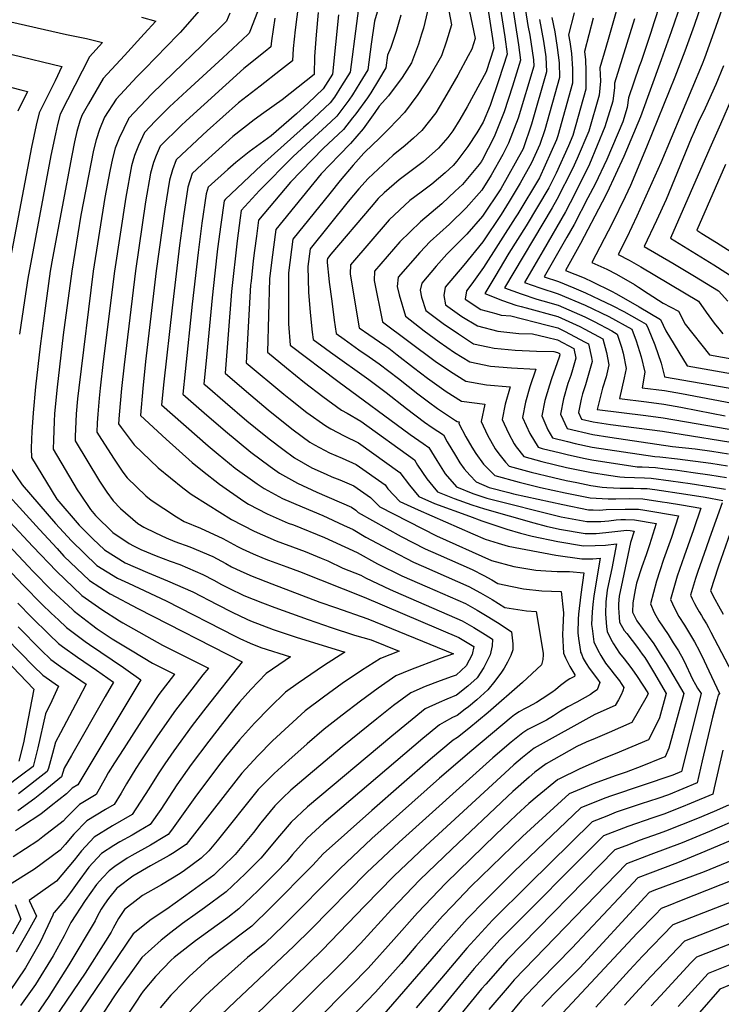
# Model space of a CAD drawing. Units: inches. Extents: x 2498347 to 2503506, y 1480834 to 1486157.
# Drawn here: x 2498747 to 2499132, y 1483136 to 1483677 of the extents above; entities that cross this region are included whole.
import ezdxf

# ---------------------------------------------------------------- set-up
doc = ezdxf.new("R2010")
doc.units = ezdxf.units.IN
doc.header["$MEASUREMENT"] = 0
doc.layers.add('tile_2729_31_contour_10ft', color=65, linetype='Continuous')

msp = doc.modelspace()

# ---------------------------------------------------------------- linework, layer by layer
at = {"layer": 'tile_2729_31_contour_10ft'}
for points, elevation in [([(2498935.14, 1483702.23), (2498928.12, 1483648.63), (2498923.38, 1483641.04), (2498919.46, 1483634.91), (2498917.1, 1483631.72), (2498905.25, 1483620.61), (2498902.5, 1483618.07), (2498879.35, 1483597.51), (2498859.44, 1483578.57), (2498858.8, 1483577.87), (2498857, 1483564.91), (2498855.27, 1483551.41), (2498853.73, 1483537.98), (2498852.33, 1483524.59), (2498848.95, 1483489.84), (2498847.77, 1483477.29), (2498849.81, 1483475.51), (2498859.52, 1483467.11), (2498871.33, 1483456.96), (2498876.08, 1483453.09), (2498883.6, 1483447.04), (2498891.21, 1483441.35), (2498897.55, 1483436.63), (2498907.06, 1483430.98), (2498914.84, 1483427.48), (2498918, 1483426.14), (2498922.51, 1483424.4), (2498930.15, 1483421.15), (2498939.26, 1483414.75), (2498944.41, 1483409.66), (2498975.52, 1483393.75), (2499005.68, 1483380.09), (2499018.07, 1483376.81), (2499030.09, 1483374.84), (2499035.54, 1483374.43), (2499041.78, 1483374), (2499048.7, 1483374.11), (2499056.41, 1483373.4), (2499054.76, 1483361.35), (2499053.56, 1483350.63), (2499053.41, 1483347.9), (2499053.2, 1483340.29), (2499053.52, 1483337.16), (2499054.59, 1483330.11), (2499054.73, 1483329.76), (2499055.12, 1483328.73), (2499056.19, 1483326.24), (2499057.8, 1483323.55), (2499059.45, 1483320.96), (2499063.93, 1483314.85), (2499065.26, 1483313.08), (2499063.79, 1483309.02), (2499061.82, 1483307.63), (2499060.1, 1483306.44), (2499052.62, 1483302.3), (2499047.67, 1483299.58), (2499043.74, 1483297.24), (2499039.85, 1483294.68), (2499035.94, 1483292.25), (2499030.82, 1483289.7), (2499027.52, 1483288.13), (2499025.71, 1483287.15), (2499022.88, 1483285.39), (2499016.58, 1483280.15), (2499006.53, 1483271.68), (2498954.95, 1483225.32), (2498937.33, 1483208.6), (2498906.67, 1483177.43), (2498897.17, 1483168.04), (2498865.09, 1483137.86), (2498857.11, 1483130.13)], 8730), ([(2498980.98, 1483689.25), (2498983.7, 1483674.56), (2498981.11, 1483665.59), (2498978.34, 1483657.51), (2498971.85, 1483646.3), (2498965.37, 1483636.36), (2498957.89, 1483626.46), (2498949.48, 1483617.54), (2498943.72, 1483611.83), (2498940.71, 1483609.01), (2498935.65, 1483604.06), (2498929.77, 1483597.4), (2498922.69, 1483589.08), (2498916.85, 1483581.88), (2498896.68, 1483556.73), (2498894.23, 1483538.31), (2498894.23, 1483535.67), (2498894.26, 1483510.21), (2498895.08, 1483498.44), (2498921.26, 1483478.67), (2498961.01, 1483449.33), (2498968.15, 1483444.52), (2498971.41, 1483442.31), (2498975.7, 1483435.17), (2498980.36, 1483427.69), (2498986.47, 1483420.59), (2498995.44, 1483416.91), (2499003.14, 1483414.3), (2499044.02, 1483404.16), (2499049.99, 1483403), (2499058.15, 1483401.52), (2499062.52, 1483401.53), (2499065.75, 1483401.63), (2499070.24, 1483401.97), (2499074.33, 1483402.52), (2499076.84, 1483402.59), (2499079.29, 1483402.59), (2499084.25, 1483402.53), (2499096.28, 1483400.53), (2499092.63, 1483388.65), (2499090.73, 1483383.19), (2499088.36, 1483376.55), (2499085.48, 1483367.71), (2499084.63, 1483363.97), (2499083.44, 1483356.89), (2499083.25, 1483351.78), (2499085.51, 1483346.91), (2499089.07, 1483342.13), (2499091.91, 1483338.57), (2499094.96, 1483334.26), (2499099.41, 1483327.08), (2499101.64, 1483323.43), (2499111.35, 1483306.92), (2499103.25, 1483276.91), (2499101.21, 1483272.16), (2499099.21, 1483271.35), (2499088.42, 1483266.99), (2499079.69, 1483263.65), (2499074.17, 1483261.84), (2499061.55, 1483257.38), (2499057.13, 1483255.58), (2499048.51, 1483251.88), (2499031.5, 1483236.42), (2499022.77, 1483228.44), (2498994.43, 1483200.8), (2498984.15, 1483190.1), (2498978.82, 1483184.5), (2498964.26, 1483168.05), (2498956.05, 1483158.54), (2498941.97, 1483142.87), (2498914.07, 1483113.65)], 8690), ([(2498846.46, 1483683.69), (2498834.79, 1483670.47), (2498833.41, 1483669.01), (2498815.35, 1483650.39), (2498810.91, 1483645.95), (2498799.56, 1483633.79), (2498793.06, 1483623.82), (2498790.36, 1483617.07), (2498788.51, 1483611.45), (2498787.04, 1483605.67), (2498780.12, 1483569.95), (2498775.22, 1483539.18), (2498770.44, 1483504.14), (2498767.06, 1483475.32), (2498765.74, 1483461), (2498765.46, 1483456.58), (2498765.09, 1483446.48), (2498765, 1483441.31), (2498778.13, 1483418.98), (2498779.7, 1483416.62), (2498785.39, 1483408.09), (2498788.28, 1483404.9), (2498797.8, 1483395.59), (2498806.71, 1483389.51), (2498809.02, 1483388.11), (2498813.08, 1483386.24), (2498821.48, 1483382.64), (2498829.26, 1483379.75), (2498834.46, 1483377.86), (2498847.08, 1483372.47), (2498853.24, 1483369.26), (2498857.45, 1483366.97), (2498861.48, 1483364.93), (2498869.7, 1483360.85), (2498880.02, 1483356.86), (2498886.71, 1483354.3), (2498905, 1483347.63), (2498917.69, 1483343.3), (2498930.48, 1483339.13), (2498939.66, 1483336.52), (2498955.01, 1483330.26), (2498944.71, 1483326.26), (2498934.36, 1483319.57), (2498923.77, 1483312.42), (2498913.44, 1483305.01), (2498903.35, 1483297.38), (2498894.36, 1483289.23), (2498885.5, 1483280.95), (2498877.46, 1483272.77), (2498868.62, 1483263.23), (2498865.32, 1483258.98), (2498838.06, 1483223.97), (2498830.54, 1483219.02), (2498828.68, 1483217.91), (2498818.51, 1483212.29), (2498808.68, 1483206.48), (2498800.4, 1483200.25), (2498800.01, 1483199.95), (2498795.4, 1483194.36), (2498793.14, 1483191.23), (2498791.4, 1483188.38), (2498789.15, 1483184.33), (2498788.03, 1483182.05), (2498773.58, 1483157.76), (2498762.49, 1483140.49), (2498755.42, 1483130.05)], 8800), ([(2498899.72, 1483686.16), (2498897.97, 1483671.81), (2498896.82, 1483661.56), (2498896.46, 1483654.86), (2498889.87, 1483649.63), (2498878.64, 1483640.94), (2498866.69, 1483631.7), (2498849.52, 1483616.28), (2498846.97, 1483613.98), (2498832.53, 1483600.37), (2498830.51, 1483594.92), (2498828.79, 1483589.24), (2498826.23, 1483573.3), (2498821.58, 1483539.33), (2498815.66, 1483489.52), (2498814.17, 1483474.75), (2498812.9, 1483459.99), (2498812.9, 1483459.94), (2498812.99, 1483459.81), (2498826.96, 1483446.84), (2498841.27, 1483434.07), (2498847, 1483429.39), (2498856.26, 1483421.98), (2498869.77, 1483412.71), (2498872.32, 1483411), (2498882.53, 1483405.74), (2498894.03, 1483400.71), (2498896.94, 1483399.65), (2498914, 1483392.74), (2498918.47, 1483390.68), (2498931.9, 1483384.43), (2498943.2, 1483378.32), (2498956.56, 1483371.7), (2498970.44, 1483365.69), (2498991.46, 1483356.4), (2498997.86, 1483352.81), (2499004.21, 1483348.99), (2499010.53, 1483345.02), (2499016.73, 1483340.94), (2499017.16, 1483337.67), (2499017.5, 1483334.36), (2499017.39, 1483331.07), (2499016.45, 1483327.8), (2499014.51, 1483324.18), (2499012.75, 1483320.93), (2499011.25, 1483318.79), (2499007.62, 1483313.8), (2499003.83, 1483309.01), (2498997.68, 1483303.56), (2498993.06, 1483299.73), (2498991.34, 1483298.34), (2498986.88, 1483294.84), (2498984.38, 1483293.83), (2498979.76, 1483291.25), (2498977.11, 1483289.73), (2498967.97, 1483282.3), (2498913.62, 1483235.8), (2498904.55, 1483227.41), (2498896.5, 1483218.49), (2498893.26, 1483214.62), (2498887.4, 1483208.67), (2498877.3, 1483198.48), (2498867.01, 1483188.53), (2498860.87, 1483183.92), (2498855.13, 1483179.64), (2498843.1, 1483170.94), (2498834.02, 1483163.95), (2498831.38, 1483161.83), (2498829.71, 1483160.34), (2498821.18, 1483151.46), (2498814.35, 1483143.26), (2498813.14, 1483141.55), (2498810.71, 1483137.87), (2498802.48, 1483125.38)], 8760), ([(2498944.42, 1483686.49), (2498941.44, 1483676.52), (2498939.67, 1483663.97), (2498937.88, 1483649.78), (2498933.51, 1483642.68), (2498929.35, 1483636.07), (2498927.33, 1483633.17), (2498920.77, 1483624.44), (2498917.43, 1483621.32), (2498906.18, 1483610.77), (2498896.88, 1483602.2), (2498878.25, 1483583.6), (2498868.27, 1483572.58), (2498867.69, 1483568.42), (2498866.07, 1483555.88), (2498862.96, 1483528.07), (2498859.39, 1483483.08), (2498871.25, 1483472.95), (2498883.15, 1483462.85), (2498894.17, 1483453.95), (2498896.8, 1483451.92), (2498906.02, 1483445.24), (2498908.59, 1483443.74), (2498916.72, 1483439.27), (2498923.78, 1483436.33), (2498931.42, 1483432.94), (2498947.3, 1483421.64), (2498948.85, 1483419.5), (2498955.33, 1483412.5), (2498965.38, 1483407.95), (2498995.48, 1483394.81), (2499002.33, 1483391.82), (2499009.48, 1483389.59), (2499014.88, 1483387.98), (2499041.12, 1483382.95), (2499055.36, 1483381.09), (2499061.36, 1483381), (2499065.39, 1483381.31), (2499061.98, 1483360.64), (2499061.36, 1483355.92), (2499061.08, 1483351.86), (2499060.72, 1483344.91), (2499060.99, 1483342.71), (2499062.02, 1483335.39), (2499064.12, 1483330.73), (2499065.76, 1483327.79), (2499068.43, 1483323.72), (2499071.26, 1483319.99), (2499073.17, 1483317.62), (2499076.03, 1483313.88), (2499076.94, 1483312.56), (2499078.47, 1483310.21), (2499077.9, 1483308.53), (2499077.07, 1483306.34), (2499075.58, 1483303.5), (2499073.78, 1483300.45), (2499062.44, 1483295.38), (2499029.27, 1483276.88), (2499022.85, 1483271.8), (2499017.97, 1483267.75), (2499015.39, 1483265.47), (2498969.59, 1483223.32), (2498952.01, 1483206.59), (2498936.24, 1483190.31), (2498912.74, 1483165.84), (2498868.01, 1483122.24)], 8720), ([(2498992.76, 1483686.25), (2498996.75, 1483667.13), (2498994.9, 1483661.26), (2498992.96, 1483657.64), (2498987.19, 1483646.95), (2498981.18, 1483636.52), (2498975.1, 1483626.15), (2498967.45, 1483616.44), (2498962.94, 1483612.28), (2498958.27, 1483608.32), (2498951.69, 1483602.94), (2498948.94, 1483600.37), (2498938.02, 1483590.13), (2498932.84, 1483584.42), (2498926.97, 1483577.49), (2498906.16, 1483551.44), (2498904.84, 1483541.79), (2498905.2, 1483527.57), (2498906.18, 1483516.51), (2498907.31, 1483505.66), (2498907.76, 1483501.65), (2498914.65, 1483496.57), (2498917.36, 1483494.59), (2498938.43, 1483479.54), (2498947.9, 1483472.38), (2498959.04, 1483463.58), (2498968.93, 1483456.12), (2498973.23, 1483453.22), (2498979.45, 1483449.2), (2498981.47, 1483445.36), (2498985.9, 1483437.82), (2498988.37, 1483433.81), (2498990.83, 1483430.42), (2498993.82, 1483426.96), (2498997.42, 1483423.44), (2499004.47, 1483420.27), (2499015.37, 1483417.4), (2499017.83, 1483416.8), (2499044.94, 1483410.88), (2499059.04, 1483408.03), (2499061.53, 1483407.92), (2499065.03, 1483407.84), (2499068.76, 1483408.16), (2499079.17, 1483408.36), (2499083.82, 1483408.36), (2499086.59, 1483408.33), (2499090.01, 1483407.81), (2499108.48, 1483404.74), (2499104.56, 1483392.76), (2499100.26, 1483380.65), (2499098.25, 1483374.51), (2499096.38, 1483368.7), (2499093.13, 1483356.22), (2499095.06, 1483351.53), (2499097.68, 1483346.99), (2499102.79, 1483339.39), (2499105.65, 1483334.93), (2499108.41, 1483330.41), (2499110.99, 1483325.79), (2499112.76, 1483322.31), (2499115.04, 1483317.29), (2499116.13, 1483314.87), (2499117.84, 1483311.89), (2499118.99, 1483309.93), (2499120.89, 1483306.92), (2499110.12, 1483264.1), (2499105.41, 1483262.14), (2499088.51, 1483256.46), (2499071.62, 1483250.8), (2499067.95, 1483249.51), (2499054.79, 1483244.17), (2499030.92, 1483221.3), (2499018.02, 1483208.88), (2499002.37, 1483193.45), (2498992.47, 1483183.04), (2498977.8, 1483166.56), (2498946.6, 1483130.64)], 8680), ([(2499002.93, 1483688.74), (2499006.63, 1483664.74), (2499007.09, 1483661.68), (2499002.78, 1483648.84), (2498992.35, 1483629.5), (2498988.31, 1483622.46), (2498984.45, 1483616.34), (2498981.68, 1483612.72), (2498976.62, 1483606.82), (2498968.2, 1483599.29), (2498966.1, 1483597.64), (2498955.09, 1483589.46), (2498946.86, 1483582.16), (2498943.56, 1483579.09), (2498939.6, 1483574.46), (2498917.49, 1483548.46), (2498915.63, 1483546.16), (2498915.51, 1483545.28), (2498915.55, 1483544.01), (2498916.41, 1483535.15), (2498916.61, 1483533.07), (2498917.97, 1483522.59), (2498919.41, 1483512.25), (2498920.44, 1483504.85), (2498924.77, 1483501.72), (2498932.92, 1483495.92), (2498938.46, 1483492.12), (2498943.97, 1483488.28), (2498954.66, 1483480.09), (2498965.23, 1483471.69), (2498971.08, 1483467.27), (2498976.02, 1483463.66), (2498985.92, 1483457.16), (2498986.92, 1483456.53), (2498988.08, 1483456.37), (2498987.89, 1483455.51), (2498991.71, 1483448.14), (2498994.96, 1483442.38), (2498997.11, 1483438.99), (2499001.4, 1483433.08), (2499007.62, 1483426.87), (2499020.97, 1483423.11), (2499032.72, 1483420.2), (2499046.2, 1483417.22), (2499059.93, 1483414.52), (2499066.6, 1483414.1), (2499069.91, 1483413.98), (2499074, 1483413.99), (2499081.49, 1483414.12), (2499088.89, 1483414.02), (2499099.52, 1483412.42), (2499102.21, 1483412.02), (2499110.12, 1483410.73), (2499120.69, 1483408.95), (2499116.68, 1483396.94), (2499111.52, 1483382.44), (2499107.81, 1483371.52), (2499104.13, 1483358.63), (2499106.21, 1483353.97), (2499108.75, 1483349.41), (2499111.76, 1483344.51), (2499114.56, 1483340.02), (2499117.24, 1483335.45), (2499119.97, 1483330.18), (2499122.62, 1483324.86), (2499125.21, 1483319.47), (2499130.98, 1483307.01), (2499130.33, 1483305.98), (2499129.77, 1483303.92), (2499127.14, 1483294.04), (2499121.53, 1483269.95), (2499118.72, 1483257.91), (2499102.91, 1483251.29), (2499097.09, 1483249.33), (2499088.05, 1483246.32), (2499074.32, 1483241.68), (2499069.03, 1483239.64), (2499061.06, 1483236.45), (2499026.31, 1483202.19), (2499006.37, 1483182.4), (2498992.18, 1483166.89), (2498978.3, 1483150.53), (2498964.44, 1483134.09)], 8670), ([(2499010.17, 1483686.66), (2499013.01, 1483667.91), (2499014.43, 1483658.41), (2499009.79, 1483644.27), (2499004.97, 1483630.22), (2499001.18, 1483621.03), (2498997.75, 1483615.13), (2498992.71, 1483607.67), (2498986.64, 1483599.73), (2498984.63, 1483597.29), (2498980.24, 1483593.15), (2498973.06, 1483586.99), (2498967.12, 1483582.63), (2498960.85, 1483577.98), (2498949.46, 1483567.32), (2498928.33, 1483542.61), (2498928.16, 1483537.66), (2498929.78, 1483527.65), (2498933.12, 1483508.05), (2498938.3, 1483504.39), (2498947.24, 1483498.26), (2498949.37, 1483496.79), (2498954.02, 1483493.17), (2498962.92, 1483486.22), (2498970.68, 1483480.29), (2498978.31, 1483474.83), (2498980.83, 1483473.06), (2498989.29, 1483467.73), (2499002.08, 1483466.02), (2499000, 1483456.6), (2499003.55, 1483449.04), (2499007.74, 1483441.53), (2499009.73, 1483438.78), (2499013.41, 1483434.16), (2499015.55, 1483432.03), (2499019.56, 1483430.89), (2499027.53, 1483428.74), (2499039.86, 1483425.68), (2499046.77, 1483424.11), (2499052.6, 1483422.9), (2499060.4, 1483421.38), (2499066.53, 1483420.43), (2499069.07, 1483420.24), (2499076.38, 1483419.9), (2499079.96, 1483419.8), (2499083.79, 1483419.83), (2499087.82, 1483419.77), (2499091.19, 1483419.71), (2499095.41, 1483419.12), (2499112.49, 1483416.61), (2499123.08, 1483414.89), (2499132.89, 1483413.16)], 8660), ([(2499016.89, 1483687.18), (2499020.64, 1483663.65), (2499021.77, 1483655.15), (2499017.24, 1483640.96), (2499012.68, 1483626.8), (2499007.21, 1483613.03), (2499000.56, 1483600.2), (2499000.25, 1483599.65), (2499000, 1483599.25), (2498998.92, 1483597.9), (2498989.85, 1483586.88), (2498985.81, 1483583.07), (2498978.46, 1483576.22), (2498966.69, 1483566.33), (2498955.47, 1483555.34), (2498941.4, 1483539.25), (2498941.38, 1483533.98), (2498945.8, 1483511.25), (2498974.77, 1483489.72), (2498983.15, 1483483.99), (2498991.6, 1483478.63), (2499002.99, 1483476.74), (2499016.08, 1483475.67), (2499013.34, 1483466.08), (2499011.61, 1483457.64), (2499015.02, 1483450.07), (2499018.22, 1483444.31), (2499019.25, 1483442.57), (2499023.47, 1483437.19), (2499033.41, 1483434.54), (2499047.03, 1483431.27), (2499060.65, 1483428.44), (2499070.11, 1483426.97), (2499076.19, 1483426.02), (2499078.79, 1483425.88), (2499089.77, 1483425.48), (2499093.49, 1483425.42), (2499104.19, 1483423.98), (2499114.87, 1483422.5), (2499126.43, 1483420.69), (2499134.29, 1483419.38)], 8650), ([(2499098.02, 1483685.22), (2499095.16, 1483676.27), (2499093.07, 1483669.82), (2499087.92, 1483654.41), (2499086.9, 1483651.71), (2499080.95, 1483634.53), (2499080.29, 1483629.13), (2499077.87, 1483621.26), (2499069.18, 1483600.57), (2499062.64, 1483587.07), (2499058.77, 1483579.41), (2499051.12, 1483564.9), (2499047.07, 1483557.91), (2499034.63, 1483536.1), (2499042.53, 1483533.4), (2499050.9, 1483530.01), (2499057.31, 1483527.34), (2499065.17, 1483523.66), (2499072.09, 1483520.3), (2499078.41, 1483516.97), (2499086.85, 1483512.25), (2499090.75, 1483509.97), (2499091.87, 1483507.59), (2499095.55, 1483498.69), (2499099.02, 1483488.6), (2499100.87, 1483481.31), (2499100.84, 1483481.11), (2499141.12, 1483474.15)], 8570), ([(2499109.75, 1483686.2), (2499104.46, 1483670.78), (2499098.94, 1483655.34), (2499087.67, 1483623.93), (2499078.44, 1483602.28), (2499069.23, 1483582.36), (2499066.64, 1483577.07), (2499054.74, 1483554.33), (2499046.4, 1483539.54), (2499056.67, 1483535.45), (2499061.23, 1483533.38), (2499071.7, 1483528.19), (2499074.38, 1483526.71), (2499086.96, 1483519.5), (2499098.69, 1483512.65), (2499101.61, 1483506.4), (2499113.18, 1483487.1), (2499147.58, 1483481.02)], 8560), ([(2499121.5, 1483686.98), (2499117.01, 1483674.23), (2499111.93, 1483660.13), (2499106.5, 1483645.82), (2499090.97, 1483607.25), (2499082.06, 1483586.29), (2499079.24, 1483580.1), (2499072.05, 1483565.31), (2499060.84, 1483543.96), (2499069.04, 1483540.21), (2499074.49, 1483537.44), (2499084.3, 1483531.88), (2499086.59, 1483530.45), (2499091.84, 1483526.92), (2499099.99, 1483521.62), (2499108.51, 1483517.11), (2499112.11, 1483510.12), (2499125.53, 1483493.1), (2499139.81, 1483490.65)], 8550), ([(2499133.33, 1483686.19), (2499127.98, 1483670.61), (2499122.75, 1483656.19), (2499121.48, 1483653), (2499098.72, 1483598.82), (2499085.68, 1483569.48), (2499080.04, 1483557.75), (2499075.28, 1483548.38), (2499081.35, 1483545.25), (2499087.85, 1483541.54), (2499119.52, 1483522.69), (2499123.75, 1483516.6), (2499128.16, 1483510.6), (2499130.57, 1483507.47), (2499132.79, 1483504.71)], 8540), ([(2498813.44, 1483678.89), (2498821.36, 1483676.68), (2498814.99, 1483669.59), (2498804.21, 1483657.8), (2498792.38, 1483645.12), (2498784.44, 1483631.24), (2498780.7, 1483624.66), (2498779.66, 1483621.72), (2498778.01, 1483616.02), (2498776.61, 1483610.21), (2498775.15, 1483602.84), (2498764.5, 1483546.28), (2498763.38, 1483539.14), (2498760.51, 1483518.87), (2498757.74, 1483498.01), (2498755.17, 1483475.58), (2498753.92, 1483461.25), (2498753.15, 1483450.79), (2498752.98, 1483446.9), (2498752.92, 1483441.75), (2498753.02, 1483436.65), (2498766.88, 1483413.77), (2498779.23, 1483399.61), (2498786.76, 1483392), (2498793.09, 1483385.98), (2498804.47, 1483378.81), (2498816.74, 1483373.47), (2498827.83, 1483368.9), (2498841.63, 1483362.85), (2498854.99, 1483355.84), (2498863.21, 1483351.69), (2498871.4, 1483347.78), (2498873.38, 1483347.02), (2498885.75, 1483342.24), (2498898.44, 1483337.91), (2498925.17, 1483329.64), (2498913.55, 1483322.26), (2498903, 1483315.07), (2498899.55, 1483312.65), (2498892.64, 1483307.69), (2498883.97, 1483299.24), (2498875.49, 1483290.59), (2498867.37, 1483281.6), (2498859.58, 1483272.25), (2498856.98, 1483268.91), (2498843.78, 1483251.17), (2498830.04, 1483231.92), (2498828.14, 1483229.45), (2498826.38, 1483228.29), (2498818.41, 1483223.59), (2498808.17, 1483218), (2498805.61, 1483216.51), (2498798.83, 1483211.93), (2498795.7, 1483209.58), (2498792.23, 1483205.75), (2498788.82, 1483201.94), (2498782.6, 1483193.23), (2498774.73, 1483181.04), (2498770.94, 1483173.75), (2498764.88, 1483162.76), (2498755.24, 1483147.05), (2498747, 1483135.41)], 8810), ([(2498861.98, 1483681.02), (2498860.11, 1483676.54), (2498846.62, 1483663.17), (2498831, 1483648.28), (2498819.18, 1483636.68), (2498806.34, 1483623.07), (2498806.25, 1483622.93), (2498803.7, 1483617.69), (2498801.2, 1483612.36), (2498799.04, 1483606.87), (2498797.47, 1483601.13), (2498796.1, 1483594.17), (2498793.37, 1483579.76), (2498787.01, 1483539.22), (2498778.96, 1483475.07), (2498778.35, 1483469.04), (2498777.55, 1483460.75), (2498777.33, 1483456.58), (2498777.04, 1483448.25), (2498776.97, 1483445.97), (2498790.4, 1483423.76), (2498794.5, 1483417.6), (2498797.87, 1483412.94), (2498801.85, 1483408.63), (2498811.48, 1483400.53), (2498814.73, 1483398.4), (2498821.18, 1483395.31), (2498827.09, 1483392.54), (2498831.8, 1483390.63), (2498840, 1483387.66), (2498852.6, 1483382.22), (2498859.72, 1483378.43), (2498862.93, 1483376.66), (2498867.96, 1483374.16), (2498874.25, 1483371.41), (2498885.01, 1483367.31), (2498911.5, 1483357.25), (2498919.99, 1483354.3), (2498937.79, 1483348.07), (2498984.89, 1483328.86), (2498977.5, 1483326.18), (2498961.19, 1483319.98), (2498953.24, 1483316.64), (2498943.48, 1483309.91), (2498933.81, 1483302.75), (2498923.67, 1483295.16), (2498913.77, 1483287.35), (2498904.56, 1483279.4), (2498894.33, 1483270.31), (2498886.3, 1483263.03), (2498877.66, 1483254.22), (2498855.07, 1483225.9), (2498850.54, 1483220.45), (2498846.28, 1483216.39), (2498837.01, 1483209.62), (2498834.73, 1483208.05), (2498824.42, 1483201.8), (2498813.99, 1483195.92), (2498811.47, 1483193.99), (2498804.22, 1483188.19), (2498800.92, 1483183.28), (2498797.89, 1483177.94), (2498796.72, 1483175.83), (2498793.78, 1483170.84), (2498782.51, 1483153.32), (2498748.42, 1483103.08)], 8790), ([(2498877.13, 1483681.72), (2498873, 1483670.85), (2498872.63, 1483669.98), (2498871.85, 1483669.24), (2498858.24, 1483656.39), (2498838.33, 1483638.39), (2498828.9, 1483629.59), (2498820.95, 1483621.63), (2498815.05, 1483615.48), (2498811.79, 1483608.26), (2498809.58, 1483602.77), (2498808.69, 1483599.63), (2498807.97, 1483597.05), (2498804.86, 1483579.8), (2498798.71, 1483539.25), (2498792.38, 1483489.45), (2498790.84, 1483474.82), (2498790.3, 1483469.28), (2498789.43, 1483460.49), (2498789.31, 1483458.17), (2498789.19, 1483455.85), (2498788.95, 1483450.62), (2498791.5, 1483446.59), (2498798.46, 1483435.79), (2498803.18, 1483428.72), (2498805.52, 1483425.51), (2498815.89, 1483415.57), (2498818.76, 1483413.19), (2498832.7, 1483404.12), (2498836.95, 1483401.62), (2498845.82, 1483397.94), (2498858.2, 1483392.12), (2498866.18, 1483387.82), (2498868.8, 1483386.45), (2498874.88, 1483383.76), (2498880.83, 1483381.16), (2498883.33, 1483380.21), (2498893.32, 1483376.55), (2498900.28, 1483374.03), (2498935.86, 1483359.97), (2498987.81, 1483337.7), (2498996.02, 1483332.74), (2498995.13, 1483328.51), (2498991.93, 1483322.27), (2498986.35, 1483317.12), (2498984.2, 1483316.28), (2498977.47, 1483313.91), (2498969.24, 1483310.9), (2498961.43, 1483307.42), (2498951.97, 1483300.34), (2498942.69, 1483293.05), (2498923.79, 1483277.7), (2498904.95, 1483261.87), (2498895.56, 1483253.8), (2498890.96, 1483249.38), (2498886.69, 1483245.21), (2498879.04, 1483235.9), (2498874.96, 1483230.63), (2498864.95, 1483218.48), (2498863.5, 1483217.02), (2498855.06, 1483208.97), (2498853.15, 1483207.15), (2498841.16, 1483198.4), (2498827.33, 1483188.34), (2498818.73, 1483182.68), (2498808.97, 1483174.92), (2498771.75, 1483119.93)], 8780), ([(2498886.71, 1483678.31), (2498884.86, 1483665.76), (2498884.54, 1483662.43), (2498881.36, 1483659.94), (2498869.71, 1483650.61), (2498837.93, 1483621.79), (2498835.29, 1483619.29), (2498823.79, 1483607.92), (2498821.62, 1483602.69), (2498820.08, 1483598.83), (2498818.43, 1483593.12), (2498815.74, 1483577.24), (2498810.23, 1483539.29), (2498803.96, 1483487.75), (2498802.56, 1483474.72), (2498801.26, 1483460.24), (2498800.92, 1483455.28), (2498802.26, 1483453.28), (2498809.48, 1483443.67), (2498822.66, 1483431.13), (2498836.17, 1483420.07), (2498840.79, 1483416.63), (2498850.04, 1483410.7), (2498863, 1483402.73), (2498875.42, 1483396.25), (2498887.43, 1483390.93), (2498899.92, 1483386.32), (2498903.4, 1483384.98), (2498912.24, 1483381.46), (2498915.83, 1483380), (2498924.14, 1483375.97), (2498933.9, 1483372.06), (2498936.57, 1483370.61), (2498950.04, 1483364.12), (2498953.04, 1483362.88), (2498989.62, 1483346.96), (2498996.01, 1483343.34), (2499002.34, 1483339.43), (2499006.37, 1483336.84), (2499006.09, 1483333.15), (2499004.98, 1483328.18), (2499001.5, 1483321.3), (2498997.84, 1483315.68), (2498992.79, 1483311.09), (2498986.61, 1483305.98), (2498981.17, 1483303.8), (2498977.03, 1483302.12), (2498969.36, 1483298.47), (2498960.13, 1483291.13), (2498951.07, 1483283.61), (2498904.69, 1483244.7), (2498895.64, 1483236.29), (2498889.31, 1483228.67), (2498879.08, 1483216.55), (2498870.36, 1483207.8), (2498860.06, 1483197.87), (2498848.08, 1483189.11), (2498844.23, 1483186.41), (2498836, 1483180.48), (2498829.63, 1483175.53), (2498824.34, 1483171.29), (2498813.63, 1483161.88), (2498807.53, 1483153.42), (2498801, 1483144.25), (2498798.36, 1483140.25), (2498790.42, 1483128.06)], 8770), ([(2498910.62, 1483681.32), (2498909.36, 1483669.13), (2498908.56, 1483657.21), (2498908.38, 1483647.29), (2498890.69, 1483633.28), (2498880.7, 1483626.15), (2498875.37, 1483622.39), (2498863.74, 1483613.22), (2498855.92, 1483606.24), (2498846.57, 1483597.77), (2498841.27, 1483592.82), (2498838.93, 1483585.44), (2498836.56, 1483569.43), (2498834.42, 1483553.34), (2498830.32, 1483519.09), (2498825.78, 1483478.31), (2498824.53, 1483465.71), (2498850.14, 1483443.07), (2498855.56, 1483438.6), (2498864.98, 1483430.85), (2498877.02, 1483422.23), (2498880.79, 1483419.6), (2498890.94, 1483414.28), (2498901.7, 1483409.58), (2498913.13, 1483404.86), (2498924.5, 1483399.62), (2498929.84, 1483397.11), (2498936.75, 1483392.98), (2498949.25, 1483386.32), (2498951.02, 1483385.38), (2498962.98, 1483379.17), (2498968.44, 1483376.81), (2498993.3, 1483365.82), (2498999.72, 1483362.38), (2499006.09, 1483358.63), (2499013.04, 1483354.3), (2499025.04, 1483352.4), (2499030.35, 1483352), (2499034.11, 1483329.1), (2499034.11, 1483328.23), (2499034.01, 1483325.64), (2499033.29, 1483322.81), (2499022.78, 1483313.04), (2499003.99, 1483296.52), (2498993.34, 1483287.72), (2498987.16, 1483282.74), (2498984.61, 1483281.27), (2498972.28, 1483270.87), (2498956.25, 1483257.03), (2498940.01, 1483242.67), (2498913.23, 1483218.76), (2498907.66, 1483212.65), (2498884.28, 1483189.1), (2498874.03, 1483179.11), (2498871.14, 1483176.94), (2498850.31, 1483161.04), (2498839.7, 1483151.49), (2498837.02, 1483148.75), (2498829.62, 1483141.1), (2498823.74, 1483134.16)], 8750), ([(2498921.74, 1483680.09), (2498918.37, 1483647.48), (2498913.24, 1483639.4), (2498905.09, 1483631.62), (2498898.67, 1483625.7), (2498884.8, 1483613.5), (2498872.56, 1483604.81), (2498865.34, 1483598.91), (2498860.84, 1483595.03), (2498850.01, 1483585.27), (2498848.94, 1483581.68), (2498846.67, 1483565.64), (2498844.67, 1483549.49), (2498841.38, 1483521), (2498837.38, 1483484.09), (2498836.15, 1483471.5), (2498847.84, 1483461.29), (2498859.65, 1483451.14), (2498873.6, 1483439.61), (2498884.23, 1483431.77), (2498889.2, 1483428.15), (2498899.15, 1483422.62), (2498909.75, 1483417.76), (2498928.91, 1483409.49), (2498931.22, 1483407.86), (2498932.53, 1483406.57), (2498956.11, 1483393.33), (2498969.33, 1483386.55), (2498976.42, 1483383.43), (2498995.13, 1483375.17), (2499001.58, 1483371.89), (2499005.9, 1483369.52), (2499009.26, 1483367.52), (2499017.17, 1483365.85), (2499023.42, 1483364.55), (2499033.34, 1483363.45), (2499044.01, 1483363.13), (2499045.34, 1483351.32), (2499044.87, 1483343.12), (2499044.68, 1483339.47), (2499045.27, 1483329.22), (2499046.36, 1483326.67), (2499048.83, 1483321.83), (2499049.87, 1483320.01), (2499051.47, 1483317.16), (2499051.39, 1483316.41), (2499048.74, 1483314.99), (2499047.29, 1483314.1), (2499043.69, 1483311.34), (2499040.96, 1483309.03), (2499038.99, 1483307.46), (2499033.6, 1483304.1), (2499030.41, 1483302.12), (2499025.68, 1483299.5), (2499023.48, 1483298.43), (2499020.96, 1483296.87), (2499018.48, 1483295.31), (2499016.55, 1483293.83), (2498994.91, 1483275.66), (2498977.24, 1483260.52), (2498940.01, 1483227.36), (2498922.38, 1483210.64), (2498891.47, 1483179.45), (2498881.19, 1483169.48), (2498871.7, 1483161.76), (2498857.83, 1483149.45), (2498848.44, 1483140.76), (2498838.32, 1483130.42)], 8740), ([(2498955.86, 1483679.97), (2498953.47, 1483670.88), (2498950.39, 1483662.19), (2498948.57, 1483657.9), (2498947.63, 1483650.93), (2498943.73, 1483644.16), (2498939.38, 1483637.25), (2498937.6, 1483634.55), (2498931.15, 1483625.59), (2498929.46, 1483623.38), (2498924.51, 1483616.99), (2498913.3, 1483606.6), (2498895.31, 1483588.17), (2498877.74, 1483567.3), (2498876.58, 1483558.39), (2498875.56, 1483550.59), (2498874.9, 1483544.91), (2498873.67, 1483533.71), (2498873.43, 1483531.5), (2498871.02, 1483488.86), (2498891.67, 1483471.54), (2498894.38, 1483469.31), (2498904.35, 1483461.5), (2498914.69, 1483454.05), (2498917.51, 1483452.48), (2498924.76, 1483448.65), (2498932.68, 1483444.81), (2498955.34, 1483428.53), (2498960.62, 1483421.54), (2498965.87, 1483415.24), (2498974.48, 1483411.46), (2498993.6, 1483404.4), (2499000.4, 1483401.94), (2499014.1, 1483397.33), (2499021.65, 1483395.12), (2499028.06, 1483393.41), (2499042.15, 1483390.51), (2499056.32, 1483388.16), (2499062.77, 1483388.32), (2499068.41, 1483388.59), (2499074.38, 1483389.22), (2499071.92, 1483375.63), (2499070.09, 1483367.19), (2499069.37, 1483363.77), (2499068.65, 1483357.38), (2499068.34, 1483350.79), (2499068.96, 1483343.73), (2499069.3, 1483341.01), (2499071.38, 1483336.79), (2499072.79, 1483334.23), (2499076.08, 1483329.15), (2499078.64, 1483326.04), (2499082.36, 1483321.32), (2499084.15, 1483318.75), (2499085.85, 1483316.29), (2499091.69, 1483307.35), (2499091.79, 1483306.84), (2499090.56, 1483304.5), (2499082.92, 1483291.02), (2499070.39, 1483285.59), (2499062.65, 1483282.29), (2499057.85, 1483280.17), (2499052.69, 1483277.84), (2499035.72, 1483268.29), (2499029.61, 1483263.76), (2499026.46, 1483261.06), (2499017.41, 1483253.06), (2499014.57, 1483250.45), (2498983.95, 1483221.36), (2498966.45, 1483204.62), (2498950.84, 1483188.32), (2498933.81, 1483169.58), (2498924.44, 1483159.76), (2498885.2, 1483120.94)], 8710), ([(2498970.53, 1483682.06), (2498968.4, 1483672.83), (2498967.35, 1483669.55), (2498965.57, 1483663.99), (2498961.78, 1483653.76), (2498956.59, 1483645.57), (2498949.23, 1483635.55), (2498944.09, 1483629.93), (2498941.74, 1483626.34), (2498935.25, 1483617.44), (2498928.38, 1483609.31), (2498922.11, 1483602.96), (2498912.09, 1483592.66), (2498887.21, 1483562.01), (2498885.01, 1483545.32), (2498883.84, 1483534.91), (2498882.64, 1483494.65), (2498893.09, 1483485.95), (2498902.96, 1483478.02), (2498913.03, 1483470.31), (2498923.31, 1483462.8), (2498926.43, 1483461.09), (2498933.96, 1483456.77), (2498963.37, 1483435.42), (2498965.17, 1483432.43), (2498970.18, 1483425.05), (2498973.48, 1483421.05), (2498976.18, 1483417.92), (2498985.23, 1483414.16), (2498994.96, 1483410.77), (2499001.86, 1483408.53), (2499029.07, 1483400.8), (2499035.83, 1483399.06), (2499043.09, 1483397.37), (2499057.26, 1483395), (2499063.27, 1483394.94), (2499068.48, 1483395.49), (2499080.07, 1483396.7), (2499081.89, 1483396.68), (2499084.07, 1483396.31), (2499082.18, 1483389.94), (2499077.66, 1483369.09), (2499075.95, 1483360.56), (2499075.45, 1483356.28), (2499075.44, 1483354.05), (2499075.84, 1483349), (2499076.09, 1483346.25), (2499078.66, 1483341.61), (2499080.02, 1483339.92), (2499085.96, 1483332.34), (2499088.6, 1483328.65), (2499089.91, 1483326.71), (2499091.41, 1483324.46), (2499094.74, 1483318.93), (2499101.8, 1483306.92), (2499097.97, 1483293.54), (2499096.08, 1483289.41), (2499092.06, 1483281.59), (2499073.71, 1483273.89), (2499066.72, 1483271.02), (2499054.26, 1483265.51), (2499042.71, 1483259.89), (2499042.24, 1483259.62), (2499042.07, 1483259.49), (2499030.86, 1483250.41), (2499026.3, 1483246.43), (2499019.49, 1483240.27), (2499011.82, 1483232.92), (2499008.22, 1483229.44), (2498980.65, 1483202.68), (2498965.08, 1483186.37), (2498952.03, 1483171.7), (2498937.94, 1483156.05), (2498928.55, 1483146.29), (2498908.33, 1483125.96)], 8700), ([(2499024.47, 1483682.5), (2499025.77, 1483674.27), (2499026.74, 1483668.94), (2499028.11, 1483660.33), (2499028.74, 1483655.3), (2499028.98, 1483651.94), (2499020.38, 1483623.37), (2499015.13, 1483609.5), (2499011.91, 1483603.29), (2499005.54, 1483591.99), (2499000.38, 1483583.74), (2498998.96, 1483581.97), (2498991.92, 1483573.92), (2498982.7, 1483564.98), (2498972.13, 1483555.48), (2498966.35, 1483549.35), (2498954.46, 1483535.89), (2498953.91, 1483530.77), (2498955.11, 1483526.16), (2498958.48, 1483514.45), (2498968.71, 1483506.38), (2498977.02, 1483500.31), (2498985.37, 1483494.5), (2498993.85, 1483489.24), (2499005.17, 1483487.01), (2499016.74, 1483485.94), (2499030.09, 1483485.31), (2499026.83, 1483475.56), (2499024.46, 1483467.08), (2499022.8, 1483458.65), (2499026.75, 1483449.86), (2499031.4, 1483442.34), (2499033.67, 1483441.74), (2499043.66, 1483439.25), (2499047.28, 1483438.38), (2499056.32, 1483436.4), (2499060.9, 1483435.46), (2499085.85, 1483431.62), (2499088.5, 1483431.51), (2499095.82, 1483431.21), (2499101.16, 1483430.55), (2499106.57, 1483429.88), (2499116.62, 1483428.56), (2499125.74, 1483427.28), (2499134.84, 1483425.77)], 8640), ([(2499038.95, 1483678.64), (2499040.63, 1483670.76), (2499041.87, 1483662.21), (2499042.9, 1483653.75), (2499043.15, 1483645.64), (2499035.03, 1483616.85), (2499032.31, 1483608.85), (2499027.78, 1483598.67), (2499021.55, 1483587.6), (2499015.52, 1483577.55), (2499010.99, 1483570.38), (2499001.08, 1483555.33), (2498990.59, 1483542.5), (2498980.31, 1483530.41), (2498979.59, 1483525.87), (2498980.5, 1483520.65), (2498989.55, 1483514.22), (2498998.04, 1483509.05), (2499009.22, 1483506.13), (2499020.75, 1483504.9), (2499028.27, 1483504.78), (2499035.95, 1483502.94), (2499042.04, 1483501.38), (2499051.08, 1483496.57), (2499052.09, 1483491.37), (2499050.33, 1483484.94), (2499049.31, 1483481.86), (2499047.72, 1483477.44), (2499045.28, 1483468.95), (2499043.75, 1483460.53), (2499047.25, 1483452.66), (2499061.39, 1483449.42), (2499070.85, 1483447.98), (2499105.17, 1483442.81), (2499117.72, 1483441.44), (2499126.84, 1483440.2), (2499135.95, 1483438.73)], 8620), ([(2499051.1, 1483681.27), (2499048.05, 1483669.09), (2499048.72, 1483665.26), (2499049.65, 1483658.75), (2499050.25, 1483650.48), (2499050.32, 1483645.61), (2499050.32, 1483642.46), (2499042.27, 1483613.64), (2499041.49, 1483611.35), (2499032.06, 1483590.46), (2499020.23, 1483570.74), (2499018.82, 1483568.5), (2499001.43, 1483541.1), (2498994.99, 1483532.18), (2498992.11, 1483528.39), (2498991.32, 1483523.74), (2498999.95, 1483518.04), (2499008.11, 1483515.85), (2499011.11, 1483515.07), (2499016.47, 1483514.55), (2499036.29, 1483509.5), (2499042.14, 1483507.93), (2499046.23, 1483506.09), (2499056.91, 1483500.39), (2499059.02, 1483499.25), (2499060.63, 1483491.73), (2499061.04, 1483489.52), (2499059.3, 1483483.08), (2499057.4, 1483476.68), (2499055.77, 1483471.71), (2499055, 1483468.71), (2499053.57, 1483461.42), (2499055.17, 1483457.82), (2499061.64, 1483456.34), (2499071.1, 1483454.92), (2499099.66, 1483451.16), (2499147.43, 1483443.47)], 8610), ([(2499061.68, 1483678.2), (2499056.78, 1483659.91), (2499057.45, 1483655.28), (2499057.66, 1483649.27), (2499057.58, 1483639.23), (2499050.44, 1483613.79), (2499048.06, 1483608.16), (2499041.28, 1483592.97), (2499037.22, 1483585), (2499024.85, 1483564.06), (2499015.36, 1483549.06), (2499007.54, 1483536.08), (2499002.15, 1483526.83), (2499011.89, 1483522.99), (2499019.21, 1483520.52), (2499022, 1483519.72), (2499024.8, 1483519.02), (2499042.24, 1483514.2), (2499054.23, 1483508.8), (2499057.01, 1483507.31), (2499066.95, 1483501.93), (2499068.86, 1483494.52), (2499070.16, 1483487.64), (2499068.69, 1483481.15), (2499066.75, 1483474.79), (2499063.8, 1483463.11), (2499090.5, 1483459.86), (2499100.03, 1483458.53), (2499148.02, 1483450.36)], 8600), ([(2499074.56, 1483683.24), (2499070.23, 1483667.9), (2499068.57, 1483662.1), (2499065.27, 1483651), (2499065.55, 1483643.68), (2499064.83, 1483636), (2499059.24, 1483616.18), (2499052.9, 1483601.16), (2499050.34, 1483595.44), (2499041.71, 1483578.5), (2499039.05, 1483574.05), (2499012.98, 1483529.92), (2499022.1, 1483526.62), (2499030.6, 1483523.77), (2499033.9, 1483522.85), (2499042.33, 1483520.45), (2499048.3, 1483517.96), (2499057.11, 1483513.98), (2499062.25, 1483511.51), (2499071.87, 1483506.28), (2499074.88, 1483504.61), (2499077.12, 1483497.31), (2499078.08, 1483494.15), (2499079.83, 1483485.65), (2499078.6, 1483480.55), (2499076.15, 1483469.11), (2499090.87, 1483467.26), (2499100.39, 1483465.98), (2499109.75, 1483464.38), (2499119.09, 1483462.64), (2499134.15, 1483459.59)], 8590), ([(2498737.73, 1483677.13), (2498772.21, 1483669.23), (2498783.17, 1483667.08), (2498792.08, 1483664.82), (2498784.9, 1483656.92), (2498768.81, 1483625.47), (2498767.3, 1483619.74), (2498766.14, 1483614.76), (2498763.67, 1483602.77), (2498751.07, 1483535.14), (2498749.15, 1483523.03), (2498746.53, 1483504.47)], 8820), ([(2499032.15, 1483677.45), (2499034.31, 1483665.57), (2499035.55, 1483657.02), (2499036.06, 1483648.79), (2499027.8, 1483620.07), (2499023.13, 1483606.35), (2499010.81, 1483584.37), (2499000.73, 1483569.4), (2498992.27, 1483559.54), (2498986.78, 1483554), (2498983.77, 1483551.02), (2498981.15, 1483548.52), (2498975.29, 1483541.83), (2498967.52, 1483532.6), (2498966.51, 1483528.64), (2498967.21, 1483524.85), (2498969.67, 1483517.56), (2498979.13, 1483510.32), (2498987.54, 1483504.74), (2498995.96, 1483499.22), (2499003.71, 1483497.59), (2499007.25, 1483496.85), (2499018.81, 1483495.75), (2499030.48, 1483495.12), (2499040.06, 1483495.01), (2499041.94, 1483494.53), (2499043.15, 1483493.88), (2499043.28, 1483493.19), (2499042.92, 1483491.9), (2499038.81, 1483480.06), (2499037.54, 1483476.52), (2499035.14, 1483468.03), (2499033.35, 1483459.6), (2499036.67, 1483452.02), (2499039.32, 1483447.5), (2499047.53, 1483445.47), (2499051.74, 1483444.5), (2499061.15, 1483442.45), (2499095.51, 1483437.21), (2499098.2, 1483437.1), (2499108.03, 1483436.05), (2499126.29, 1483433.69), (2499135.39, 1483432.24)], 8630), ([(2499084.27, 1483677.9), (2499073.27, 1483642.59), (2499073.36, 1483640.21), (2499072.39, 1483632.64), (2499068.07, 1483618.59), (2499059.61, 1483597.96), (2499057.75, 1483594.14), (2499048.96, 1483576.74), (2499046.35, 1483571.79), (2499034.15, 1483550.6), (2499023.8, 1483533.01), (2499032.32, 1483530.06), (2499042.42, 1483526.68), (2499057.21, 1483520.52), (2499070.28, 1483514.22), (2499082.82, 1483507.29), (2499085.19, 1483500.83), (2499087.96, 1483492.11), (2499089.98, 1483483.56), (2499088.49, 1483475.11), (2499100.76, 1483473.49), (2499110.12, 1483471.93), (2499138.23, 1483466.63)], 8580), ([(2498742.5, 1483658.26), (2498769.72, 1483651.71), (2498766.04, 1483643.82), (2498757.23, 1483626.25), (2498755.55, 1483619.37), (2498752.99, 1483607.42), (2498738.59, 1483531.27)], 8830), ([(2499133.13, 1483651.97), (2499128.99, 1483641.87), (2499123.13, 1483628.76), (2499119.35, 1483620.87), (2499117.07, 1483615.86), (2499115.47, 1483612.1), (2499101.71, 1483578.62), (2499096.49, 1483567.04), (2499089.71, 1483552.81), (2499105.43, 1483543.52), (2499117.29, 1483536.37), (2499130.53, 1483528.27), (2499135.62, 1483522.61)], 8530), ([(2498732.83, 1483642.45), (2498747.27, 1483638.83), (2498750.78, 1483637.99), (2498745.45, 1483627.05)], 8840), ([(2499137.67, 1483633.87), (2499131.57, 1483619.9), (2499125.66, 1483606.84), (2499104.15, 1483557.23), (2499127.86, 1483542.7), (2499139.1, 1483535.52)], 8520), ([(2499134.28, 1483597.79), (2499118.59, 1483561.65), (2499121.3, 1483559.96), (2499129.34, 1483554.95), (2499137.49, 1483549.74)], 8510), ([(2498741.04, 1483432), (2498747.94, 1483421.62), (2498766.23, 1483400.51), (2498774.95, 1483390.89), (2498788.87, 1483377.37), (2498800.35, 1483370.39), (2498806.28, 1483367.64), (2498827.07, 1483357.93), (2498864.94, 1483338.45), (2498867.57, 1483337.21), (2498873.12, 1483334.63), (2498879.06, 1483332.33), (2498895.36, 1483327.11), (2498892.47, 1483325.21), (2498881.91, 1483318.03), (2498873.55, 1483309.27), (2498867.24, 1483302.26), (2498864.73, 1483299.09), (2498857.97, 1483290.51), (2498850.4, 1483280.87), (2498840.8, 1483267.98), (2498832.95, 1483256.69), (2498824.01, 1483243.3), (2498818.23, 1483234.93), (2498812, 1483231.28), (2498808.31, 1483229.17), (2498801.56, 1483225.52), (2498798.22, 1483223.5), (2498791.48, 1483218.97), (2498784.48, 1483211.43), (2498778.17, 1483202.69), (2498774.55, 1483197.55), (2498771.77, 1483193.98), (2498765.52, 1483186.54), (2498765.21, 1483186.14), (2498764.73, 1483185.21), (2498757.87, 1483170.34), (2498749.71, 1483156.24), (2498740.96, 1483143.11)], 8820), ([(2498729.6, 1483427.57), (2498757.47, 1483397.13), (2498767.12, 1483386.62), (2498770.89, 1483382.58), (2498784.86, 1483369.19), (2498796.17, 1483361.87), (2498811.45, 1483353.68), (2498868.84, 1483324.34), (2498848.81, 1483299.04), (2498841.26, 1483289.39), (2498831.23, 1483275.48), (2498826.33, 1483268.35), (2498822.59, 1483262.87), (2498817.42, 1483254.59), (2498808.31, 1483240.42), (2498797.61, 1483234.32), (2498787.38, 1483228.08), (2498780.46, 1483220.55), (2498776.54, 1483215.43), (2498766.85, 1483203.74), (2498751.76, 1483193.17), (2498755.72, 1483184.58), (2498751.22, 1483176.29), (2498744.53, 1483164.84)], 8830), ([(2498728.36, 1483414.98), (2498753.83, 1483387.74), (2498766.77, 1483374.17), (2498780.76, 1483360.82), (2498791.69, 1483353.17), (2498801.3, 1483347), (2498803.2, 1483345.87), (2498825.07, 1483333.58), (2498835.58, 1483328.2), (2498850.2, 1483320.98), (2498847.21, 1483317.21), (2498841.05, 1483309.32), (2498832.12, 1483297.9), (2498822.35, 1483283.74), (2498812.71, 1483269.48), (2498810.37, 1483265.81), (2498805.17, 1483257.33), (2498802.28, 1483252.18), (2498798.39, 1483245.9), (2498793.63, 1483243.18), (2498788.48, 1483240.13), (2498783.36, 1483237.04), (2498776.37, 1483229.64), (2498771.46, 1483224.05), (2498768.75, 1483220.83), (2498754.77, 1483210.41), (2498740.98, 1483201.78)], 8840), ([(2498721.46, 1483408.57), (2498751.14, 1483376.93), (2498753.97, 1483373.97), (2498764.02, 1483363.88), (2498775.48, 1483353.21), (2498776.55, 1483352.22), (2498785.97, 1483344.85), (2498789.1, 1483342.62), (2498797.41, 1483337.09), (2498808.43, 1483330.36), (2498819.46, 1483323.66), (2498831.56, 1483317.62), (2498822.91, 1483306.46), (2498813.46, 1483292.02), (2498803.69, 1483276.76), (2498798.65, 1483268.89), (2498795.16, 1483263.39), (2498793.63, 1483260.7), (2498788.48, 1483251.38), (2498779.35, 1483245.96), (2498777.32, 1483243.94), (2498772.25, 1483238.81), (2498770.53, 1483236.86), (2498759.32, 1483228.15), (2498756.5, 1483226.03), (2498742.92, 1483217.26)], 8850), ([(2499132.42, 1483411.75), (2499125.58, 1483392.39), (2499123.63, 1483387.07), (2499119.07, 1483373.99), (2499117.91, 1483370.27), (2499115.13, 1483361.04), (2499115.99, 1483359.12), (2499117.3, 1483356.4), (2499118.41, 1483354.4), (2499119.84, 1483351.84), (2499121.05, 1483349.82), (2499122.31, 1483347.81), (2499123.8, 1483345.29), (2499125, 1483343.21), (2499126.34, 1483340.65), (2499143.62, 1483307.49)], 8660), ([(2498711.97, 1483404.99), (2498748.53, 1483366.48), (2498758.92, 1483355.96), (2498763.9, 1483351.07), (2498767.79, 1483347.44), (2498772.2, 1483343.35), (2498782.47, 1483335.62), (2498784.87, 1483333.94), (2498803.51, 1483321.19), (2498813.18, 1483314.42), (2498778.56, 1483256.86), (2498775.32, 1483254.93), (2498772.2, 1483251.83), (2498763.91, 1483245.22), (2498758.14, 1483240.7), (2498748.16, 1483233.98), (2498744.28, 1483231.41)], 8860), ([(2499139.46, 1483402.67), (2499131.74, 1483380.67), (2499130.24, 1483376.43), (2499126.12, 1483363.44), (2499128.41, 1483358.83), (2499130.45, 1483355.18), (2499133.12, 1483350.61)], 8650), ([(2498694.83, 1483382.59), (2498754.17, 1483322.06), (2498759.31, 1483317.02), (2498767.94, 1483311.01), (2498764.23, 1483302.88), (2498760.81, 1483295.79), (2498756.56, 1483277.11), (2498753.9, 1483266.92), (2498747.59, 1483262.02), (2498738.56, 1483255.29)], 8890), ([(2498745.57, 1483356.58), (2498752.96, 1483349.02), (2498762.69, 1483339.46), (2498767.88, 1483334.52), (2498770.14, 1483332.83), (2498778.24, 1483326.99), (2498788.75, 1483319.75), (2498798.1, 1483313.28), (2498793.58, 1483305.29), (2498775.06, 1483272.91), (2498771, 1483266.01), (2498769.57, 1483261.17), (2498759.48, 1483252.95), (2498754.8, 1483249.33), (2498745.49, 1483242.52)], 8870), ([(2498745.74, 1483343.59), (2498758.43, 1483330.75), (2498763.58, 1483325.75), (2498768.93, 1483321.91), (2498783.02, 1483312.15), (2498778.91, 1483304.1), (2498769.02, 1483285.33), (2498766.15, 1483280.19), (2498764.54, 1483274), (2498762.31, 1483266), (2498761.74, 1483264.04), (2498745.9, 1483251.81)], 8880), ([(2498738.82, 1483325.66), (2498754.27, 1483309.45), (2498750.09, 1483287.51), (2498748.56, 1483279.86), (2498746.06, 1483269.8)], 8900), ([(2499132.78, 1483275.91), (2499128.13, 1483255.18), (2499127.32, 1483251.71), (2499115.5, 1483246.69), (2499110.21, 1483244.48), (2499100.43, 1483240.61), (2499094.35, 1483238.58), (2499080.66, 1483233.88), (2499067.33, 1483228.74), (2499010.32, 1483171.5), (2499004.1, 1483164.68), (2498996.23, 1483155.72), (2498989.84, 1483148.16), (2498970.04, 1483123.86)], 8660), ([(2499135.93, 1483245.51), (2499128.11, 1483242.16), (2499118.88, 1483238.24), (2499101.42, 1483231.26), (2499097.96, 1483229.93), (2499086.95, 1483226.14), (2499080.97, 1483223.86), (2499073.6, 1483221.03), (2499014.28, 1483160.58), (2499002.56, 1483147.25), (2499000.28, 1483144.54), (2498988.96, 1483130.69)], 8650), ([(2499140.72, 1483237.65), (2499125.56, 1483231.15), (2499110.47, 1483224.97), (2499093.23, 1483218.42), (2499079.87, 1483213.32), (2499018.25, 1483149.59), (2499015.39, 1483146.34), (2499004.37, 1483133.25)], 8640), ([(2499138.15, 1483226.54), (2499122.99, 1483220.05), (2499107.91, 1483213.88), (2499092.94, 1483208.2), (2499086.14, 1483205.61), (2499075.8, 1483194.56), (2499049.95, 1483166.91), (2499032.88, 1483149.53), (2499025.12, 1483141.54), (2499022.31, 1483138.39), (2499014.31, 1483128.88)], 8630), ([(2499138.21, 1483215.45), (2499122.52, 1483209.03), (2499094.96, 1483198.63), (2499092.46, 1483197.62), (2499090, 1483195.1), (2499054.24, 1483156.26), (2499040.25, 1483142.07), (2499033.41, 1483134.85)], 8620), ([(2499154.49, 1483210.75), (2499109.11, 1483192.81), (2499103.8, 1483190.69), (2499098.92, 1483188.72), (2499095.77, 1483185.49), (2499085.84, 1483175.22), (2499044.92, 1483131.37)], 8610), ([(2499155.11, 1483199.19), (2499115.62, 1483183.84), (2499105.38, 1483179.82), (2499088.72, 1483162.51), (2499081.6, 1483154.97), (2499063.03, 1483134.57)], 8600), ([(2499185.22, 1483199.68), (2499111.84, 1483170.92), (2499097.31, 1483155.67), (2499093.33, 1483151.44), (2499087.04, 1483144.69), (2499078.9, 1483135.61)], 8590), ([(2498744, 1483191), (2498747.15, 1483182.99), (2498742.66, 1483174.69)], 8840), ([(2499159.82, 1483178.12), (2499128.56, 1483166.01), (2499118.3, 1483162.02), (2499115.34, 1483158.85), (2499098.54, 1483140.84), (2499093.54, 1483135.31)], 8580), ([(2499166.91, 1483169.83), (2499124.77, 1483153.12), (2499108.26, 1483134.88)], 8570), ([(2499141.9, 1483148.82), (2499131.24, 1483144.46), (2499120.12, 1483131.64)], 8560)]:
    msp.add_lwpolyline(points, dxfattribs=dict(at, elevation=elevation))

doc.saveas('drawing.dxf')
